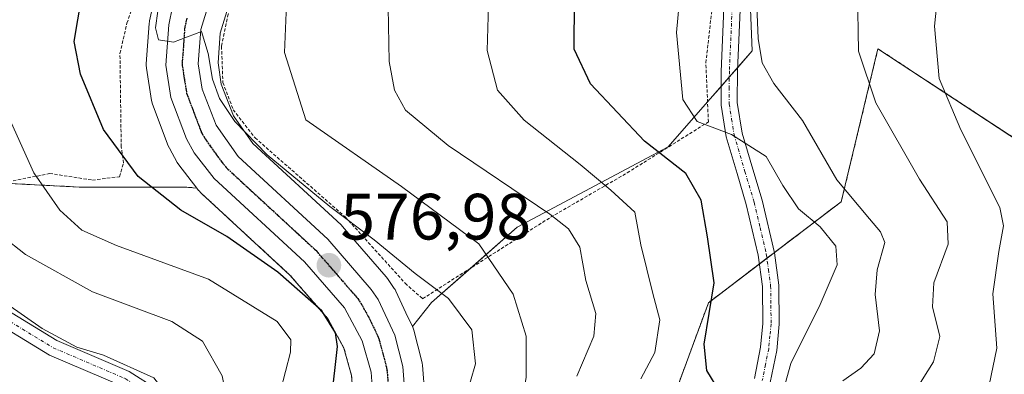
# Model space of a CAD drawing. Units: metres. Extents: x 596613 to 600051, y 4770757 to 4773120.
# Drawn here: x 599825 to 599976, y 4771732 to 4771786 of the extents above; entities that cross this region are included whole.
import ezdxf
from ezdxf.enums import TextEntityAlignment as Align

# ---------------------------------------------------------------- set-up
doc = ezdxf.new("R2010")
doc.units = ezdxf.units.M
doc.header["$MEASUREMENT"] = 0
for name, pattern in [('TRAZO_Y_PUNTO', [1, 0.5, -0.25, 0, -0.25]), ('TRAZOS', [0.75, 0.5, -0.25]), ('TRAZOS2', [0.375, 0.25, -0.125])]:
    doc.linetypes.add(name, pattern=pattern)
for name, color, linetype, lineweight in [('Alambrada', 19, 'TRAZOS', 0), ('Arbolado forestal', 92, 'TRAZOS', 0), ('Arbolado forestal CxS', 92, 'Continuous', 0), ('Camino', 19, 'Continuous', 0), ('Camino Cxs', 19, 'Continuous', 0), ('Camino eje', 39, 'TRAZO_Y_PUNTO', 13), ('Carretera de calzada única', 19, 'Continuous', 13), ('Carretera de calzada única Cxs', 19, 'Continuous', 13), ('Carretera de calzada única eje', 19, 'TRAZO_Y_PUNTO', 0), ('Carátula', 7, 'Continuous', 5), ('Curva de nivel maestra', 36, 'Continuous', 30), ('Curva de nivel normal', 36, 'Continuous', 0), ('Núcleo urbano', 19, 'Continuous', 0), ('Núcleo urbano CxS', 19, 'Continuous', 0), ('Pastizal CxS', 92, 'Continuous', 0), ('Prado', 92, 'Continuous', 0), ('Prado CxS', 92, 'Continuous', 0), ('Punto de cota en terreno', 7, 'Continuous', 0), ('Ruta', 19, 'TRAZOS2', 30), ('Rótulo de punto de cota en terreno', 19, 'Continuous', 0)]:
    doc.layers.add(name, color=color, linetype=linetype, lineweight=lineweight)
doc.styles.add('Arial', font='txt', dxfattribs={"height": 0.2})

# ---------------------------------------------------------------- blocks, each defined once
blk = doc.blocks.new('*U161')
at = {"layer": 'Prado CxS', "color": 92, "linetype": 'Continuous', "lineweight": 0}
for points in [[(599936.34, 4771804.28, 607.9), (599937.27, 4771781.37, 608.2), (599924.44, 4771766.68, 600.85), (599901.34, 4771754.36, 587.19), (599888.25, 4771742.81, 578.84), (599885.33, 4771739.13, 577.18), (599884.33, 4771741.26, 577.26), (599882.76, 4771744.59, 577.53), (599882.65, 4771744.81, 577.6), (599882.53, 4771745, 577.65), (599881.49, 4771746.52, 578.03), (599881.29, 4771746.78, 578.1), (599876.57, 4771752.24, 578.25), (599874.64, 4771754.47, 578.64), (599874.41, 4771754.71, 578.7), (599860.93, 4771767.17, 580.41), (599857.95, 4771771.42, 580.11), (599856.09, 4771776.28, 580.68), (599855.59, 4771779.52, 581.2), (599855.93, 4771784.09, 581.39), (599858.31, 4771791.93, 581.65)], [(599845.7, 4771788.75, 579.45), (599845.11, 4771785.96, 579.19), (599845.1, 4771785.86, 579.18), (599845.06, 4771785.56, 579.16), (599844.61, 4771779.41, 578.69), (599844.6, 4771779.19, 578.67), (599844.64, 4771778.73, 578.66), (599845.41, 4771773.76, 578.89), (599845.56, 4771773.21, 578.87), (599847.98, 4771766.84, 577.93), (599848.16, 4771766.45, 577.92), (599849.35, 4771764.29, 577.95), (599849.58, 4771763.94, 577.97), (599852.33, 4771760.36, 577.63), (599850.52, 4771760.52, 577.21), (599834.35, 4771760.52, 572.06), (599818.95, 4771761.29, 566.45)]]:
    blk.add_polyline3d(points, dxfattribs=at)
blk = doc.blocks.new('*U164')
at = {"layer": 'Arbolado forestal CxS', "color": 92, "linetype": 'Continuous', "lineweight": 0}
for points in [[(599818.95, 4771761.29, 566.45), (599834.35, 4771760.52, 572.06), (599850.52, 4771760.52, 577.21), (599852.33, 4771760.36, 577.63), (599852.6, 4771760.01, 577.55), (599852.68, 4771759.91, 577.54), (599852.94, 4771759.64, 577.49), (599866.64, 4771746.97, 575.02), (599872.44, 4771740.29, 574.7), (599874.84, 4771735.84, 574.95), (599876.01, 4771731.64, 575.31), (599876.36, 4771727.21, 575.4), (599875.71, 4771720.82, 575.22), (599874.43, 4771712.92, 575.42), (599871.41, 4771701.01, 574.6), (599864.58, 4771679.39, 571.61), (599855.28, 4771650.81, 569.33), (599853.34, 4771646.89, 569.32), (599847.79, 4771639.91, 569.42), (599844.42, 4771637.24, 569.33), (599835.56, 4771632.87, 568.67), (599824.73, 4771628.18, 568)], [(599921.04, 4771716.88, 596.5), (599930.59, 4771742.8, 599.25), (599950.89, 4771758.27, 609.23), (599956.5, 4771781.69, 616.02), (599978.33, 4771767.36, 623.91)]]:
    blk.add_polyline3d(points, dxfattribs=at)
blk = doc.blocks.new('*U171')
at = {"layer": 'Pastizal CxS', "color": 92, "linetype": 'Continuous', "lineweight": 0}
for points in [[(599978.33, 4771767.36, 623.91), (599956.5, 4771781.69, 616.02), (599950.89, 4771758.27, 609.23), (599930.59, 4771742.8, 599.25), (599921.04, 4771716.88, 596.5)], [(599887.22, 4771728.62, 576.19), (599886.86, 4771733.25, 576.13), (599886.82, 4771733.54, 576.14), (599886.77, 4771733.77, 576.18), (599885.52, 4771738.6, 577.14), (599885.44, 4771738.88, 577.17), (599885.33, 4771739.13, 577.18), (599888.25, 4771742.81, 578.84), (599901.34, 4771754.36, 587.19), (599924.44, 4771766.68, 600.85), (599937.27, 4771781.37, 608.2), (599936.34, 4771804.28, 607.9)]]:
    blk.add_polyline3d(points, dxfattribs=at)
blk = doc.blocks.new('5PATER')
at = {"layer": 'Carátula', "linetype": 'Continuous', "lineweight": 5}
h = blk.add_hatch(color=250, dxfattribs=at)
edge = h.paths.add_edge_path()
edge.add_ellipse((0, 0.01), major_axis=(-1.33, -1.34), ratio=0.999422, start_angle=0, end_angle=360)

msp = doc.modelspace()

# ---------------------------------------------------------------- linework, layer by layer
at = {"layer": 'Alambrada', "color": 19, "linetype": 'TRAZOS', "lineweight": 0}
for points in [[(599822.78, 4771761.16, 568.48), (599829.82, 4771762.59, 571.68), (599836.37, 4771761.58, 574.12), (599840.51, 4771762.1, 576.57), (599841.14, 4771764.17, 577), (599840.78, 4771766.66, 576.3), (599840.59, 4771780.99, 581.46), (599841.66, 4771785.61, 577.82), (599846.21, 4771798.61, 578.31), (599846.33, 4771801.07, 579.34), (599845.1, 4771803, 585.1), (599841.6, 4771803.59, 591.68), (599834.67, 4771803.59, 589.19), (599826.6, 4771804.13, 591.08), (599819.37, 4771804.24, 575.68)], [(599865.4, 4771804.21, 584.34), (599859.51, 4771792.65, 588.33), (599857.14, 4771787.01, 588.64), (599856.12, 4771782.06, 586.41), (599856.33, 4771776.52, 586.74), (599857.91, 4771772.36, 585.05), (599861.25, 4771768.05, 582.55), (599875.05, 4771755.93, 582.76), (599884.21, 4771745.77, 588.36), (599886.87, 4771743.41, 589.91), (599906.45, 4771755.89, 597.26), (599918.16, 4771762.69, 606.09), (599930.57, 4771770.48, 608.51), (599930.19, 4771779.54, 609.87), (599931.19, 4771788.41, 611.56), (599933.05, 4771798, 615.94)]]:
    msp.add_polyline3d(points, dxfattribs=at)
at = {"layer": 'Arbolado forestal', "color": 92, "linetype": 'TRAZOS', "lineweight": 0}
for points in [[(599920.86, 4771614.3, 617.71), (599922.63, 4771648.63, 606.24), (599942.07, 4771676.34, 615), (599963.43, 4771704.66, 620.66), (599986.61, 4771727.23, 629.29), (600003.56, 4771734.62, 637.66), (600002.87, 4771752.35, 633.68), (600004.92, 4771765.32, 635.37), (599983.25, 4771757.81, 624.28), (599978.32, 4771767.36, 623.91), (599956.5, 4771781.69, 616.02), (599950.89, 4771758.27, 609.23), (599940.66, 4771750.47, 602.53), (599939.51, 4771749.6, 602.24), (599938.37, 4771748.73, 601.95), (599930.59, 4771742.8, 599.25), (599921.04, 4771716.88, 596.5), (599915.59, 4771694.37, 598.94), (599914.9, 4771679.36, 597.37), (599899.9, 4771690.96, 590.78), (599889.67, 4771689.59, 585.33), (599879.39, 4771689.94, 578.63)], [(599852.33, 4771760.36, 577.63), (599850.52, 4771760.52, 577.21), (599834.35, 4771760.52, 572.06), (599822.61, 4771761.11, 567.76), (599818.95, 4771761.29, 566.45), (599800.8, 4771760.56, 560.19), (599799.7, 4771760.52, 559.67), (599799.99, 4771755.43, 557.73), (599800.09, 4771753.77, 556.95), (599800.19, 4771752.11, 556.29), (599800.47, 4771747.43, 554.36), (599805.3, 4771741.39, 552.7), (599811.57, 4771733.54, 551.63), (599811.58, 4771733.51, 551.62), (599820.11, 4771710.52, 544.55), (599812.19, 4771689.64, 544.03), (599783.24, 4771705.96, 530.72), (599758.12, 4771723.49, 526.71), (599739.94, 4771738.38, 528.38), (599725.88, 4771739.35, 522.62), (599720.39, 4771739.73, 521.27), (599719.38, 4771730.68, 516.6), (599718.85, 4771725.87, 514.19), (599708.72, 4771726.4, 512.92)], [(599815.7, 4771623.37, 566.94), (599824.5, 4771628.08, 567.96), (599824.73, 4771628.18, 568), (599835.56, 4771632.87, 568.67), (599844.42, 4771637.24, 569.33), (599847.79, 4771639.91, 569.42), (599853.34, 4771646.89, 569.32), (599855.28, 4771650.81, 569.33), (599864.58, 4771679.39, 571.61), (599871.41, 4771701.01, 574.6), (599874.43, 4771712.92, 575.42), (599875.71, 4771720.82, 575.22), (599876.36, 4771727.21, 575.4), (599876.01, 4771731.64, 575.31), (599874.84, 4771735.84, 574.95), (599872.44, 4771740.29, 574.7), (599866.64, 4771746.97, 575.02), (599852.94, 4771759.64, 577.49), (599852.68, 4771759.91, 577.54), (599852.6, 4771760.01, 577.55), (599852.33, 4771760.36, 577.63)]]:
    msp.add_polyline3d(points, dxfattribs=at)
at = {"layer": 'Camino', "color": 19, "linetype": 'Continuous', "lineweight": 0}
for points in [[(599937.6, 4771731.2, 602.07), (599938.56, 4771735.99, 602.41), (599938.9, 4771739.61, 602.28), (599938.84, 4771745.28, 601.83), (599938.18, 4771750.09, 602.05), (599936.36, 4771757.86, 602.8), (599934.95, 4771762.57, 603.03), (599933.27, 4771768.23, 604.63), (599932.5, 4771773.07, 605.97), (599932.52, 4771778.2, 606.63), (599932.95, 4771787.93, 607.09)], [(599935.44, 4771787.65, 607.51), (599935.03, 4771778.37, 607.42), (599934.99, 4771773.44, 606.51), (599935.72, 4771768.78, 605.06), (599937.36, 4771763.25, 603.82), (599938.78, 4771758.51, 603.65), (599940.67, 4771750.42, 602.52), (599941.34, 4771745.47, 602.15), (599941.41, 4771739.51, 602.58), (599941.02, 4771735.48, 603.14), (599940.03, 4771730.58, 603.47)], [(599820.63, 4771743.3, 559.69), (599830.96, 4771737, 559.73), (599841.98, 4771732.28, 559.53), (599846.33, 4771729.52, 559.44), (599847.19, 4771728.81, 559.53), (599849.95, 4771724.62, 560.48), (599850.29, 4771719.61, 561.05), (599849.07, 4771715.54, 560.67), (599844.38, 4771707.55, 559.38), (599842.26, 4771703.01, 558.76), (599840.63, 4771698.47, 557.82), (599835.95, 4771677.35, 555.95), (599832.97, 4771666.85, 557.04), (599831.14, 4771662.05, 557.11), (599829.02, 4771658.24, 557.49), (599825.68, 4771654.15, 557.74), (599822.03, 4771651.07, 558.94)], [(599823.89, 4771655.91, 557.74), (599826.94, 4771659.65, 557.24), (599828.87, 4771663.11, 556.68), (599830.59, 4771667.64, 556.3), (599833.52, 4771677.97, 555.14), (599838.3, 4771699.43, 557.18), (599840.01, 4771704.13, 557.54), (599842.13, 4771708.67, 558.1), (599846.77, 4771716.57, 558.71), (599847.66, 4771719.35, 559.16), (599847.48, 4771723.82, 558.96), (599844.86, 4771727.49, 558.51), (599840.81, 4771730.06, 558.44), (599829.81, 4771734.77, 558.74), (599819.4, 4771741.12, 558.56)]]:
    msp.add_polyline3d(points, dxfattribs=at)
at = {"layer": 'Camino Cxs', "color": 19, "linetype": 'Continuous', "lineweight": 0}
for points in [[(599937.6, 4771731.2, 602.07), (599938.56, 4771735.99, 602.41), (599938.9, 4771739.61, 602.28), (599938.84, 4771745.28, 601.83), (599938.18, 4771750.09, 602.05), (599936.36, 4771757.86, 602.8), (599934.95, 4771762.57, 603.03), (599933.27, 4771768.23, 604.63), (599932.5, 4771773.07, 605.97), (599932.52, 4771778.2, 606.63), (599932.95, 4771787.93, 607.09)], [(599935.44, 4771787.65, 607.51), (599935.03, 4771778.37, 607.42), (599934.99, 4771773.44, 606.51), (599935.72, 4771768.78, 605.06), (599937.36, 4771763.25, 603.82), (599938.78, 4771758.51, 603.65), (599940.67, 4771750.42, 602.52), (599941.34, 4771745.47, 602.15), (599941.41, 4771739.51, 602.58), (599941.02, 4771735.48, 603.14), (599940.03, 4771730.58, 603.47)], [(599820.63, 4771743.3, 559.69), (599830.96, 4771737, 559.73), (599841.98, 4771732.28, 559.53), (599846.33, 4771729.52, 559.44), (599847.19, 4771728.81, 559.53), (599849.95, 4771724.62, 560.48), (599850.29, 4771719.61, 561.05), (599849.07, 4771715.54, 560.67), (599844.38, 4771707.55, 559.38), (599842.26, 4771703.01, 558.76), (599840.63, 4771698.47, 557.82), (599835.95, 4771677.35, 555.95), (599832.97, 4771666.85, 557.04), (599831.14, 4771662.05, 557.11), (599829.02, 4771658.24, 557.49), (599825.68, 4771654.15, 557.74), (599822.03, 4771651.07, 558.94)], [(599823.89, 4771655.91, 557.74), (599826.94, 4771659.65, 557.24), (599828.87, 4771663.11, 556.68), (599830.59, 4771667.64, 556.3), (599833.52, 4771677.97, 555.14), (599838.3, 4771699.43, 557.18), (599840.01, 4771704.13, 557.54), (599842.13, 4771708.67, 558.1), (599846.77, 4771716.57, 558.71), (599847.66, 4771719.35, 559.16), (599847.48, 4771723.82, 558.96), (599844.86, 4771727.49, 558.51), (599840.81, 4771730.06, 558.44), (599829.81, 4771734.77, 558.74), (599819.4, 4771741.12, 558.56)]]:
    msp.add_polyline3d(points, dxfattribs=at)
at = {"layer": 'Camino eje', "color": 39, "linetype": 'TRAZO_Y_PUNTO', "lineweight": 13}
for points in [[(599934.2, 4771787.79, 607.3), (599933.78, 4771778.29, 607.03), (599933.76, 4771775.82, 606.66), (599933.75, 4771773.26, 606.24), (599934.11, 4771770.93, 605.57), (599934.5, 4771768.51, 604.85), (599936.16, 4771762.91, 603.42), (599937.57, 4771758.19, 603.23), (599938.48, 4771754.3, 602.62), (599939.43, 4771750.26, 602.29), (599939.76, 4771747.85, 602.12), (599940.09, 4771745.38, 601.99), (599940.13, 4771742.4, 602.01), (599940.16, 4771739.56, 602.43), (599939.99, 4771737.75, 602.63), (599939.79, 4771735.74, 602.76), (599939.31, 4771733.34, 602.75), (599938.82, 4771730.89, 602.75)], [(599820.02, 4771742.21, 559.13), (599830.39, 4771735.89, 559.2), (599841.4, 4771731.17, 558.99), (599843.57, 4771729.79, 559.01), (599845.81, 4771728.33, 558.81), (599847.34, 4771726.32, 559.2), (599848.72, 4771724.22, 559.71), (599848.89, 4771721.72, 559.85), (599848.98, 4771719.48, 560.11), (599848.37, 4771717.45, 559.86), (599847.92, 4771716.06, 559.68), (599843.26, 4771708.11, 558.75), (599841.14, 4771703.57, 558.19), (599840.28, 4771701.22, 557.75), (599839.47, 4771698.95, 557.53), (599837.08, 4771688.22, 555.82), (599834.74, 4771677.66, 555.55), (599831.78, 4771667.25, 556.77), (599830.92, 4771664.98, 556.76), (599830.01, 4771662.58, 556.92), (599829.04, 4771660.85, 557.08), (599827.98, 4771658.95, 557.41), (599824.79, 4771655.03, 557.76)]]:
    msp.add_polyline3d(points, dxfattribs=at)
at = {"layer": 'Carretera de calzada única', "color": 19, "linetype": 'Continuous', "lineweight": 13}
for points in [[(599855.5, 4771792.99, 580.59), (599852.96, 4771784.64, 580.43), (599852.57, 4771779.4, 580.01), (599853.17, 4771775.51, 579.71), (599855.28, 4771770, 578.82), (599858.66, 4771765.18, 578.65), (599872.37, 4771752.51, 577.34), (599879.01, 4771744.83, 577), (599880.05, 4771743.31, 576.63), (599882.62, 4771737.85, 576.53), (599883.87, 4771733.02, 576.04), (599884.33, 4771727.11, 575.9), (599883.6, 4771719.77, 576.52), (599882.21, 4771711.3, 576.2), (599879.05, 4771698.84, 575.66), (599871.92, 4771676.19, 573.16), (599862.66, 4771647.8, 571.39), (599860.07, 4771642.6, 571.69), (599856.8, 4771637.97, 571.59), (599853.44, 4771634.25, 570.98), (599848.69, 4771630.5, 571.53), (599838.89, 4771625.66, 569.33)], [(599825.92, 4771625.43, 568.16), (599836.82, 4771630.15, 568.77), (599846.03, 4771634.69, 569.54), (599849.92, 4771637.77, 569.8), (599855.89, 4771645.27, 570.34), (599858.07, 4771649.67, 570.49), (599867.44, 4771678.47, 572.78), (599874.3, 4771700.19, 574.54), (599877.37, 4771712.31, 575.11), (599878.69, 4771720.43, 575.4), (599879.37, 4771727.18, 575.64), (599878.98, 4771732.16, 575.79), (599877.64, 4771736.97, 576), (599874.92, 4771742.01, 576.02), (599868.8, 4771749.06, 576.36), (599854.98, 4771761.84, 578.07), (599851.96, 4771765.77, 578.65), (599850.78, 4771767.9, 578.7), (599848.37, 4771774.25, 579.39), (599847.6, 4771779.19, 579.69), (599848.05, 4771785.34, 579.95), (599848.64, 4771788.13, 580.06)]]:
    msp.add_polyline3d(points, dxfattribs=at)
at = {"layer": 'Carretera de calzada única Cxs', "color": 19, "linetype": 'Continuous', "lineweight": 13}
for points in [[(599855.5, 4771792.99, 580.59), (599852.96, 4771784.64, 580.43), (599852.57, 4771779.4, 580.01), (599853.17, 4771775.51, 579.71), (599855.28, 4771770, 578.82), (599858.66, 4771765.18, 578.65), (599872.37, 4771752.51, 577.34), (599879.01, 4771744.83, 577), (599880.05, 4771743.31, 576.63), (599882.62, 4771737.85, 576.53), (599883.87, 4771733.02, 576.04), (599884.33, 4771727.11, 575.9), (599883.6, 4771719.77, 576.52), (599882.21, 4771711.3, 576.2), (599879.05, 4771698.84, 575.66), (599871.92, 4771676.19, 573.16), (599862.66, 4771647.8, 571.39), (599860.07, 4771642.6, 571.69), (599856.8, 4771637.97, 571.59), (599853.44, 4771634.25, 570.98), (599848.69, 4771630.5, 571.53), (599838.89, 4771625.66, 569.33)], [(599825.92, 4771625.43, 568.16), (599836.82, 4771630.15, 568.77), (599846.03, 4771634.69, 569.54), (599849.92, 4771637.77, 569.8), (599855.89, 4771645.27, 570.34), (599858.07, 4771649.67, 570.49), (599867.44, 4771678.47, 572.78), (599874.3, 4771700.19, 574.54), (599877.37, 4771712.31, 575.11), (599878.69, 4771720.43, 575.4), (599879.37, 4771727.18, 575.64), (599878.98, 4771732.16, 575.79), (599877.64, 4771736.97, 576), (599874.92, 4771742.01, 576.02), (599868.8, 4771749.06, 576.36), (599854.98, 4771761.84, 578.07), (599851.96, 4771765.77, 578.65), (599850.78, 4771767.9, 578.7), (599848.37, 4771774.25, 579.39), (599847.6, 4771779.19, 579.69), (599848.05, 4771785.34, 579.95), (599848.64, 4771788.13, 580.06)]]:
    msp.add_polyline3d(points, dxfattribs=at)
at = {"layer": 'Carretera de calzada única eje', "color": 19, "linetype": 'TRAZO_Y_PUNTO', "lineweight": 0}
msp.add_polyline3d([(599850.8, 4771786.38, 580.09), (599850.5, 4771784.99, 579.99), (599850.32, 4771782.36, 579.82), (599850.08, 4771779.3, 579.62), (599850.48, 4771776.82, 579.44), (599850.78, 4771774.88, 579.29), (599853.03, 4771768.94, 578.77), (599853.62, 4771767.89, 578.62), (599855.32, 4771765.48, 578.39), (599856.82, 4771763.51, 578.28), (599863.73, 4771757.11, 577.55), (599870.58, 4771750.77, 576.92), (599873.64, 4771747.26, 576.71), (599876.96, 4771743.42, 576.64), (599877.48, 4771742.66, 576.56), (599878.85, 4771740.14, 576.35), (599880.14, 4771737.41, 576.23), (599880.8, 4771735.01, 576.13), (599881.42, 4771732.59, 576.04), (599881.66, 4771729.64, 575.89)], dxfattribs=at)
at = {"layer": 'Curva de nivel maestra', "color": 36, "linetype": 'Continuous', "lineweight": 30}
for points in [[(599872.92, 4771727.87, 575), (599873.84, 4771736.08, 575), (599873.54, 4771738.16, 575), (599871.48, 4771741.53, 575), (599864.74, 4771747.46, 575), (599856.91, 4771752.96, 575), (599849.92, 4771756.97, 575), (599843.38, 4771762.14, 575), (599838.07, 4771769.32, 575), (599834.57, 4771777.79, 575), (599833.57, 4771782.81, 575), (599834.73, 4771789.49, 575)], [(599932.32, 4771729.13, 600), (599930.33, 4771732.4, 600), (599929.94, 4771736.46, 600), (599931.48, 4771745.84, 600), (599930.46, 4771752.89, 600), (599929.46, 4771758.48, 600), (599927.14, 4771762.6, 600), (599920.8, 4771767.52, 600), (599912.56, 4771776.31, 600), (599910.03, 4771781.64, 600), (599910.12, 4771789.15, 600)]]:
    msp.add_polyline3d(points, dxfattribs=at)
at = {"layer": 'Curva de nivel normal', "color": 36, "linetype": 'Continuous', "lineweight": 0}
for points in [[(599939.56, 4771720.49, 605), (599943.18, 4771733.47, 605), (599947.66, 4771742.51, 605), (599950.25, 4771748.62, 605), (599950.08, 4771751.46, 605), (599947.67, 4771754.42, 605), (599944.35, 4771757.16, 605), (599941.93, 4771760.77, 605), (599939.39, 4771765.18, 605), (599934.1, 4771768.57, 605), (599928.86, 4771770.57, 605), (599926.66, 4771773.92, 605), (599925.7, 4771784.17, 605), (599927.54, 4771804.03, 605)], [(599930.52, 4771621.85, 620), (599936.8, 4771634.51, 620), (599943.66, 4771653.68, 620), (599948.59, 4771670.69, 620), (599951.97, 4771683.31, 620), (599957.82, 4771697.08, 620), (599965.19, 4771711.53, 620), (599969.62, 4771722.42, 620), (599973.49, 4771730.15, 620), (599974.68, 4771735.82, 620), (599974.08, 4771744.15, 620), (599974.97, 4771750.63, 620), (599975.7, 4771754.55, 620), (599975.12, 4771757.38, 620), (599969.15, 4771769.29, 620), (599965.88, 4771777.15, 620), (599965.14, 4771785.14, 620), (599966.02, 4771793.63, 620)], [(599897.02, 4771790.16, 595), (599896.73, 4771781.45, 595), (599898.32, 4771775.37, 595), (599902.4, 4771770.78, 595), (599910.94, 4771763.99, 595), (599915.64, 4771760.02, 595), (599919.3, 4771756.68, 595), (599920.26, 4771751.65, 595), (599922.07, 4771744.23, 595), (599923.17, 4771740.18, 595), (599922.38, 4771735.15, 595), (599920.25, 4771731.15, 595)], [(599953.39, 4771790.45, 615), (599953.51, 4771781.31, 615), (599956.17, 4771773.39, 615), (599962.84, 4771761.73, 615), (599967.1, 4771755.2, 615), (599967.24, 4771751.77, 615), (599965.04, 4771745.82, 615), (599964.82, 4771742.19, 615), (599965.97, 4771737.64, 615), (599964.97, 4771733.76, 615), (599958.16, 4771722.88, 615), (599958.06, 4771719.38, 615), (599956.32, 4771713.53, 615), (599950.36, 4771701.05, 615), (599944.34, 4771684.8, 615), (599938.04, 4771660.74, 615), (599931.23, 4771641.23, 615), (599920.89, 4771621.68, 615)], [(599866.05, 4771788.46, 585), (599865.73, 4771781.12, 585), (599869.01, 4771770.82, 585), (599883.64, 4771760.6, 585), (599895.46, 4771751.82, 585), (599900.74, 4771744.12, 585), (599902.69, 4771737.68, 585), (599902.69, 4771731.33, 585), (599901.76, 4771725.91, 585), (599896.92, 4771718.34, 585), (599893.96, 4771713.02, 585), (599891.38, 4771705.25, 585), (599889.67, 4771694.72, 585), (599890.03, 4771686.03, 585), (599892.63, 4771676.8, 585), (599895.7, 4771668.37, 585), (599896.04, 4771664.34, 585), (599895.54, 4771660.46, 585), (599887.24, 4771647.5, 585), (599881.93, 4771640.33, 585), (599875.74, 4771631.74, 585), (599868.68, 4771623.44, 585)], [(599910.44, 4771731.55, 590), (599913.06, 4771737.7, 590), (599913.38, 4771741.16, 590), (599911.83, 4771746.22, 590), (599910.91, 4771751.3, 590), (599909.17, 4771754.12, 590), (599906.33, 4771756.38, 590), (599890.8, 4771766.86, 590), (599884.26, 4771772.31, 590), (599882.57, 4771775.36, 590), (599881.74, 4771779.74, 590), (599881.58, 4771788.03, 590)], [(599951.11, 4771730.81, 610), (599953.88, 4771732.79, 610), (599955.94, 4771734.98, 610), (599956.73, 4771738.5, 610), (599956.06, 4771744.08, 610), (599956.39, 4771747.83, 610), (599957.57, 4771752.04, 610), (599956.9, 4771753.64, 610), (599955.2, 4771755.67, 610), (599950.19, 4771761.6, 610), (599944.95, 4771770.7, 610), (599940.57, 4771776.39, 610), (599938.82, 4771779.56, 610), (599938.18, 4771783.27, 610), (599937.98, 4771788.2, 610)], [(599846.37, 4771787.47, 580), (599846, 4771784.92, 580), (599846.48, 4771783.08, 580), (599848.79, 4771782.7, 580), (599853.08, 4771784.35, 580), (599854.1, 4771780.99, 580), (599854.74, 4771777.06, 580), (599855.82, 4771774.1, 580), (599858.16, 4771770.55, 580), (599863.08, 4771765.47, 580), (599872.67, 4771757.53, 580), (599879.45, 4771752.42, 580), (599885.74, 4771747.28, 580), (599890.82, 4771743.44, 580), (599894.39, 4771738.64, 580), (599894.97, 4771733.43, 580), (599893.42, 4771728.14, 580)], [(599864.38, 4771726.33, 570), (599866.68, 4771735.22, 570), (599866.73, 4771737.11, 570), (599864.62, 4771739.93, 570), (599854.15, 4771746.42, 570), (599840.04, 4771751.56, 570), (599834.75, 4771753.93, 570), (599831.37, 4771756.96, 570), (599827.43, 4771762.68, 570), (599822.06, 4771774.47, 570)], [(599821.43, 4771635.91, 565), (599831.43, 4771641.6, 565), (599840.28, 4771646.42, 565), (599848, 4771652.66, 565), (599850.07, 4771657.41, 565), (599849.87, 4771660.82, 565), (599853.25, 4771670.52, 565), (599854.78, 4771676.6, 565), (599854.35, 4771683.27, 565), (599852.85, 4771696.6, 565), (599854.14, 4771709.88, 565), (599854.86, 4771718.49, 565), (599856.5, 4771723.22, 565), (599857.23, 4771726.62, 565), (599856.23, 4771731.61, 565), (599853.21, 4771736.93, 565), (599848.52, 4771739.91, 565), (599836.4, 4771744.46, 565), (599826.12, 4771750.17, 565), (599818.87, 4771755.92, 565)], [(599818.35, 4771746.07, 560), (599828.67, 4771738.87, 560), (599834, 4771736, 560), (599838.09, 4771734.77, 560), (599845.78, 4771731.31, 560), (599848.16, 4771728.24, 560), (599849.03, 4771721.33, 560), (599846.73, 4771710.45, 560), (599844.83, 4771704.15, 560), (599844.03, 4771697.22, 560), (599844.8, 4771690.91, 560), (599846.79, 4771684.18, 560), (599847.67, 4771679.06, 560), (599846.86, 4771675.81, 560), (599844.2, 4771671.94, 560), (599841.8, 4771666.38, 560), (599840.88, 4771659.49, 560), (599840.1, 4771654.96, 560), (599835.52, 4771651.66, 560), (599826.75, 4771648.81, 560), (599814.1, 4771645.84, 560)]]:
    msp.add_polyline3d(points, dxfattribs=at)
at = {"layer": 'Núcleo urbano', "color": 19, "linetype": 'Continuous', "lineweight": 0}
for points in [[(599853.31, 4771805.88, 580.1), (599850.35, 4771800.85, 579.6), (599850.21, 4771800.58, 579.59), (599848.16, 4771796.04, 579.2), (599848.07, 4771795.83, 579.19), (599848.05, 4771795.76, 579.19), (599845.8, 4771789.09, 579.43), (599845.7, 4771788.75, 579.45), (599845.11, 4771785.96, 579.19), (599845.1, 4771785.86, 579.18), (599845.06, 4771785.56, 579.16), (599844.61, 4771779.41, 578.69), (599844.6, 4771779.19, 578.67), (599844.64, 4771778.73, 578.66), (599845.41, 4771773.76, 578.89), (599845.56, 4771773.21, 578.87), (599847.97, 4771766.84, 577.93), (599848.16, 4771766.45, 577.92), (599849.35, 4771764.29, 577.95), (599849.58, 4771763.94, 577.97), (599852.33, 4771760.36, 577.63)], [(599885.33, 4771739.13, 577.18), (599884.33, 4771741.26, 577.26), (599882.76, 4771744.59, 577.53), (599882.65, 4771744.81, 577.6), (599882.53, 4771745, 577.65), (599881.49, 4771746.52, 578.03), (599881.29, 4771746.78, 578.1), (599876.57, 4771752.24, 578.25), (599874.64, 4771754.47, 578.64), (599874.41, 4771754.71, 578.7), (599860.93, 4771767.17, 580.41), (599857.95, 4771771.42, 580.11), (599856.09, 4771776.28, 580.68), (599855.59, 4771779.52, 581.2), (599855.93, 4771784.09, 581.39), (599858.31, 4771791.93, 581.65)], [(599815.7, 4771623.37, 566.94), (599824.5, 4771628.08, 567.96), (599824.73, 4771628.18, 568), (599835.56, 4771632.87, 568.67), (599844.42, 4771637.24, 569.33), (599847.79, 4771639.91, 569.42), (599853.34, 4771646.89, 569.32), (599855.28, 4771650.81, 569.33), (599864.58, 4771679.39, 571.61), (599871.41, 4771701.01, 574.6), (599874.43, 4771712.92, 575.42), (599875.71, 4771720.82, 575.22), (599876.36, 4771727.21, 575.4), (599876.01, 4771731.64, 575.31), (599874.84, 4771735.84, 574.95), (599872.44, 4771740.29, 574.7), (599866.64, 4771746.97, 575.02), (599852.94, 4771759.64, 577.49), (599852.68, 4771759.91, 577.54), (599852.6, 4771760.01, 577.55), (599852.33, 4771760.36, 577.63)], [(599879.39, 4771689.94, 578.63), (599881.91, 4771697.94, 577.77), (599881.96, 4771698.1, 577.68), (599885.12, 4771710.56, 579.17), (599885.17, 4771710.8, 579.19), (599886.56, 4771719.28, 578.09), (599886.58, 4771719.47, 578.03), (599886.74, 4771721.02, 577.57), (599887.02, 4771723.87, 576.83), (599887.31, 4771726.81, 576.55), (599887.33, 4771727.11, 576.51), (599887.32, 4771727.34, 576.46), (599887.22, 4771728.62, 576.19), (599886.86, 4771733.25, 576.13), (599886.82, 4771733.54, 576.14), (599886.77, 4771733.77, 576.18), (599885.52, 4771738.6, 577.14), (599885.44, 4771738.88, 577.17), (599885.33, 4771739.13, 577.18)]]:
    msp.add_polyline3d(points, dxfattribs=at)
at = {"layer": 'Núcleo urbano CxS', "color": 19, "linetype": 'Continuous', "lineweight": 0}
for points in [[(599858.31, 4771791.93, 581.65), (599855.93, 4771784.09, 581.39), (599855.59, 4771779.52, 581.2), (599856.09, 4771776.28, 580.68), (599857.95, 4771771.42, 580.11), (599860.93, 4771767.17, 580.41), (599874.41, 4771754.71, 578.7), (599874.64, 4771754.47, 578.64), (599876.57, 4771752.24, 578.25), (599881.29, 4771746.78, 578.1), (599881.49, 4771746.52, 578.03), (599882.53, 4771745, 577.65), (599882.65, 4771744.81, 577.6), (599882.76, 4771744.59, 577.53), (599884.33, 4771741.26, 577.26), (599885.33, 4771739.13, 577.18), (599885.44, 4771738.88, 577.17), (599885.52, 4771738.6, 577.14), (599886.77, 4771733.77, 576.18), (599886.82, 4771733.54, 576.14), (599886.86, 4771733.25, 576.13), (599887.22, 4771728.62, 576.19)], [(599876.01, 4771731.64, 575.31), (599874.84, 4771735.84, 574.95), (599872.44, 4771740.29, 574.7), (599866.64, 4771746.97, 575.02), (599852.94, 4771759.64, 577.49), (599852.68, 4771759.91, 577.54), (599852.6, 4771760.01, 577.55), (599852.33, 4771760.36, 577.63), (599849.58, 4771763.94, 577.97), (599849.35, 4771764.29, 577.95), (599848.16, 4771766.45, 577.92), (599847.98, 4771766.84, 577.93), (599845.56, 4771773.21, 578.87), (599845.41, 4771773.76, 578.89), (599844.64, 4771778.73, 578.66), (599844.6, 4771779.19, 578.67), (599844.61, 4771779.41, 578.69), (599845.06, 4771785.56, 579.16), (599845.1, 4771785.86, 579.18), (599845.11, 4771785.96, 579.19), (599845.7, 4771788.75, 579.45)]]:
    msp.add_polyline3d(points, dxfattribs=at)
at = {"layer": 'Pastizal CxS', "color": 92, "linetype": 'Continuous', "lineweight": 0}
for points in [[(599936.75, 4771794.16, 607.94), (599937.27, 4771781.37, 608.2), (599935.05, 4771778.82, 607.44), (599933.77, 4771777.36, 606.89), (599932.51, 4771775.92, 606.37), (599930.44, 4771773.55, 605.66), (599924.44, 4771766.68, 600.85), (599901.34, 4771754.36, 587.19), (599894.28, 4771748.13, 582.91), (599888.25, 4771742.81, 578.84), (599885.33, 4771739.13, 577.18)], [(599920.86, 4771614.3, 617.71), (599922.63, 4771648.63, 606.24), (599942.07, 4771676.34, 615), (599963.43, 4771704.66, 620.66), (599986.61, 4771727.23, 629.29), (600003.56, 4771734.62, 637.66), (600002.87, 4771752.35, 633.68), (600004.92, 4771765.32, 635.37), (599983.25, 4771757.81, 624.28), (599978.32, 4771767.36, 623.91), (599956.5, 4771781.69, 616.02), (599950.89, 4771758.27, 609.23), (599940.66, 4771750.47, 602.53), (599939.51, 4771749.6, 602.24), (599938.37, 4771748.73, 601.95), (599930.59, 4771742.8, 599.25), (599921.04, 4771716.88, 596.5), (599915.59, 4771694.37, 598.94), (599914.9, 4771679.36, 597.37), (599899.9, 4771690.96, 590.78), (599889.67, 4771689.59, 585.33), (599879.39, 4771689.94, 578.63)], [(599879.39, 4771689.94, 578.63), (599881.91, 4771697.94, 577.77), (599881.96, 4771698.1, 577.68), (599885.12, 4771710.56, 579.17), (599885.17, 4771710.8, 579.19), (599886.56, 4771719.28, 578.09), (599886.58, 4771719.47, 578.03), (599886.74, 4771721.02, 577.57), (599887.02, 4771723.87, 576.83), (599887.31, 4771726.81, 576.55), (599887.33, 4771727.11, 576.51), (599887.32, 4771727.34, 576.46), (599887.22, 4771728.62, 576.19), (599886.86, 4771733.25, 576.13), (599886.82, 4771733.54, 576.14), (599886.77, 4771733.77, 576.18), (599885.52, 4771738.6, 577.14), (599885.44, 4771738.88, 577.17), (599885.33, 4771739.13, 577.18)]]:
    msp.add_polyline3d(points, dxfattribs=at)
at = {"layer": 'Prado', "color": 92, "linetype": 'Continuous', "lineweight": 0}
for points in [[(599853.31, 4771805.88, 580.1), (599850.35, 4771800.85, 579.6), (599850.21, 4771800.58, 579.59), (599848.16, 4771796.04, 579.2), (599848.07, 4771795.83, 579.19), (599848.05, 4771795.76, 579.19), (599845.8, 4771789.09, 579.43), (599845.7, 4771788.75, 579.45), (599845.11, 4771785.96, 579.19), (599845.1, 4771785.86, 579.18), (599845.06, 4771785.56, 579.16), (599844.61, 4771779.41, 578.69), (599844.6, 4771779.19, 578.67), (599844.64, 4771778.73, 578.66), (599845.41, 4771773.76, 578.89), (599845.56, 4771773.21, 578.87), (599847.97, 4771766.84, 577.93), (599848.16, 4771766.45, 577.92), (599849.35, 4771764.29, 577.95), (599849.58, 4771763.94, 577.97), (599852.33, 4771760.36, 577.63)], [(599936.75, 4771794.16, 607.94), (599937.27, 4771781.37, 608.2), (599935.05, 4771778.82, 607.44), (599933.77, 4771777.36, 606.89), (599932.51, 4771775.92, 606.37), (599930.44, 4771773.55, 605.66), (599924.44, 4771766.68, 600.85), (599901.34, 4771754.36, 587.19), (599894.28, 4771748.13, 582.91), (599888.25, 4771742.81, 578.84), (599885.33, 4771739.13, 577.18)], [(599885.33, 4771739.13, 577.18), (599884.33, 4771741.26, 577.26), (599882.76, 4771744.59, 577.53), (599882.65, 4771744.81, 577.6), (599882.53, 4771745, 577.65), (599881.49, 4771746.52, 578.03), (599881.29, 4771746.78, 578.1), (599876.57, 4771752.24, 578.25), (599874.64, 4771754.47, 578.64), (599874.41, 4771754.71, 578.7), (599860.93, 4771767.17, 580.41), (599857.95, 4771771.42, 580.11), (599856.09, 4771776.28, 580.68), (599855.59, 4771779.52, 581.2), (599855.93, 4771784.09, 581.39), (599858.31, 4771791.93, 581.65)], [(599852.33, 4771760.36, 577.63), (599850.52, 4771760.52, 577.21), (599834.35, 4771760.52, 572.06), (599822.61, 4771761.11, 567.76), (599818.95, 4771761.29, 566.45), (599800.8, 4771760.56, 560.19), (599799.7, 4771760.52, 559.67), (599799.99, 4771755.43, 557.73), (599800.09, 4771753.77, 556.95), (599800.19, 4771752.11, 556.29), (599800.47, 4771747.43, 554.36), (599805.3, 4771741.39, 552.7), (599811.57, 4771733.54, 551.63), (599811.58, 4771733.51, 551.62), (599820.11, 4771710.52, 544.55), (599812.19, 4771689.64, 544.03), (599783.24, 4771705.96, 530.72), (599758.12, 4771723.49, 526.71), (599739.94, 4771738.38, 528.38), (599725.88, 4771739.35, 522.62), (599720.39, 4771739.73, 521.27), (599719.38, 4771730.68, 516.6), (599718.85, 4771725.87, 514.19), (599708.72, 4771726.4, 512.92)]]:
    msp.add_polyline3d(points, dxfattribs=at)
at = {"layer": 'Ruta', "color": 19, "linetype": 'TRAZOS2', "lineweight": 30}
msp.add_polyline3d([(599850.8, 4771786.38, 580.09), (599850.5, 4771784.99, 579.99), (599850.32, 4771782.36, 579.82), (599850.08, 4771779.3, 579.62), (599850.48, 4771776.82, 579.44), (599850.78, 4771774.88, 579.29), (599853.03, 4771768.94, 578.77), (599853.62, 4771767.89, 578.62), (599855.32, 4771765.48, 578.39), (599856.82, 4771763.51, 578.28), (599863.73, 4771757.11, 577.55), (599870.58, 4771750.77, 576.92), (599873.64, 4771747.26, 576.71), (599876.96, 4771743.42, 576.64), (599877.48, 4771742.66, 576.56), (599878.85, 4771740.14, 576.35), (599880.14, 4771737.41, 576.23), (599880.8, 4771735.01, 576.13), (599881.42, 4771732.59, 576.04), (599881.66, 4771729.64, 575.89)], dxfattribs=at)

# ---------------------------------------------------------------- block references
at = {"layer": 'Arbolado forestal CxS', "color": 92, "linetype": 'Continuous', "lineweight": 0}
msp.add_blockref('*U164', (0, 0), dxfattribs=at)
at = {"layer": 'Pastizal CxS', "color": 92, "linetype": 'Continuous', "lineweight": 0}
msp.add_blockref('*U171', (0, 0), dxfattribs=at)
at = {"layer": 'Prado CxS', "color": 92, "linetype": 'Continuous', "lineweight": 0}
msp.add_blockref('*U161', (0, 0), dxfattribs=at)
at = {"layer": 'Punto de cota en terreno', "linetype": 'Continuous', "lineweight": 0}
msp.add_blockref('5PATER', (599872.54, 4771748.53, 576.98), dxfattribs=at)

# ---------------------------------------------------------------- texts
at = {"layer": 'Rótulo de punto de cota en terreno', "color": 19, "linetype": 'Continuous', "lineweight": 0, "style": 'Arial'}
msp.add_text('576,98', height=7, dxfattribs=at).set_placement((599874.3, 4771750.29), align=Align.BOTTOM_LEFT)

doc.saveas('drawing.dxf')
